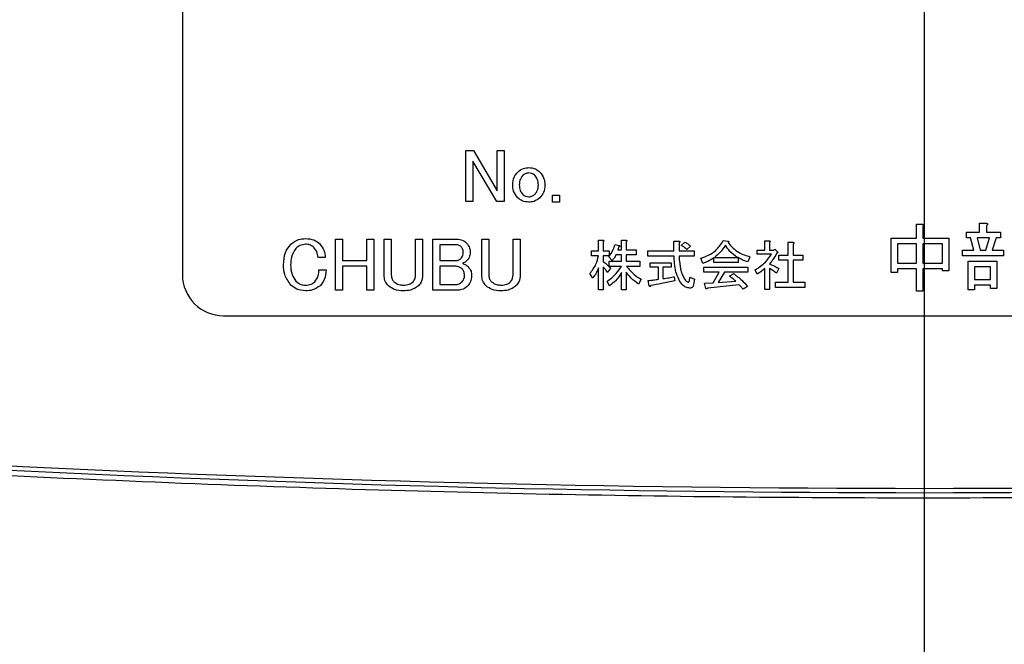
# Model space of a CAD drawing. Units: millimetres. Extents: x 9 to 586, y 15 to 411.
# Drawn here: x 465 to 481, y 131 to 141 of the extents above; entities that cross this region are included whole.
import ezdxf

# ---------------------------------------------------------------- set-up
doc = ezdxf.new("R2010")
doc.units = ezdxf.units.MM
doc.linetypes.add('CENTERX2', pattern=[20.32, 12.7, -2.54, 2.54, -2.54])
doc.layers.add('SLD-0', color=179, linetype='Continuous')

# ---------------------------------------------------------------- blocks, each defined once
blk = doc.blocks.new('SW_CENTERMARKSYMBOL_1')
at = {"layer": 'SLD-0', "color": 0}
blk.add_line((0, -1.667), (0, -107.306), dxfattribs=at)

msp = doc.modelspace()

# ---------------------------------------------------------------- linework, layer by layer
at = {"color": 7, "linetype": 'Continuous', "lineweight": 25}
for p, q in [((467.6534, 147.2131), (467.6534, 136.8798)), ((472.237, 138.8862), (472.3609, 138.8862)), ((472.237, 138.0609), (472.237, 138.8862)), ((472.3609, 138.8862), (472.7438, 138.2347)), ((472.7438, 138.2347), (472.7438, 138.8862)), ((472.7438, 138.8862), (472.858, 138.8862)), ((472.858, 138.8862), (472.858, 138.0609)), ((472.7374, 138.0609), (472.3513, 138.7125)), ((472.3513, 138.7125), (472.3513, 138.0609)), ((473.6411, 138.1671), (473.7553, 138.1671)), ((473.6411, 138.0529), (473.6411, 138.1671)), ((473.7553, 138.1671), (473.7553, 138.0529)), ((472.3513, 138.0609), (472.237, 138.0609)), ((472.858, 138.0609), (472.7374, 138.0609)), ((473.7553, 138.0529), (473.6411, 138.0529)), ((479.5284, 137.6928), (479.6264, 137.6928)), ((479.5284, 137.4708), (479.5284, 137.6928)), ((479.6312, 137.6639), (479.6312, 137.4708)), ((480.545, 137.7122), (480.6544, 137.7122)), ((480.545, 137.5674), (480.545, 137.7122)), ((480.6592, 137.6735), (480.6592, 137.5674)), ((470.1274, 137.4529), (470.2416, 137.4529)), ((470.1274, 136.6276), (470.1274, 137.4529)), ((470.2416, 137.4529), (470.2416, 137.1054)), ((470.6341, 137.4529), (470.7484, 137.4529)), ((470.6341, 137.1054), (470.6341, 137.4529)), ((470.7484, 137.4529), (470.7484, 136.6276)), ((470.9168, 137.4529), (471.031, 137.4529)), ((470.9168, 136.8689), (470.9168, 137.4529)), ((471.031, 137.4529), (471.031, 136.8737)), ((471.4235, 136.8737), (471.4235, 137.4529)), ((471.4235, 137.4529), (471.5377, 137.4529)), ((471.5377, 137.4529), (471.5377, 136.8689)), ((471.7013, 137.4529), (472.0906, 137.4529)), ((471.7013, 136.628), (471.7013, 137.4529)), ((472.4955, 137.4529), (472.6097, 137.4529)), ((472.4955, 136.8689), (472.4955, 137.4529)), ((472.6097, 137.4529), (472.6097, 136.8737)), ((473.0022, 137.4529), (473.1165, 137.4529)), ((473.0022, 136.8737), (473.0022, 137.4529)), ((473.1165, 137.4529), (473.1165, 136.8689)), ((479.1182, 136.911), (479.1182, 137.4708)), ((479.1182, 137.4708), (479.5284, 137.4708)), ((479.6312, 137.4708), (480.0511, 137.4708)), ((480.0511, 137.4708), (480.0511, 136.94)), ((480.3358, 137.476), (480.3358, 137.5674)), ((480.3358, 137.5674), (480.545, 137.5674)), ((480.3986, 137.476), (480.3358, 137.476)), ((480.4565, 137.273), (480.3986, 137.476)), ((480.5096, 137.476), (480.5578, 137.273)), ((480.7074, 137.476), (480.5096, 137.476)), ((480.6495, 137.273), (480.7074, 137.476)), ((480.6592, 137.5674), (480.886, 137.5674)), ((480.8184, 137.476), (480.7509, 137.273)), ((480.886, 137.476), (480.8184, 137.476)), ((480.886, 137.5674), (480.886, 137.476)), ((472.0858, 137.3615), (471.8155, 137.3615)), ((471.8155, 137.3615), (471.8155, 137.1054)), ((474.3858, 137.2656), (474.3858, 137.4359)), ((474.3858, 137.4359), (474.4563, 137.4359)), ((474.4598, 137.415), (474.4598, 137.2656)), ((474.6509, 137.3664), (474.7204, 137.349)), ((474.7135, 137.3317), (474.6961, 137.2795)), ((474.7576, 137.2795), (474.7576, 137.4359)), ((474.7576, 137.4359), (474.8282, 137.4359)), ((474.8316, 137.415), (474.8316, 137.2795)), ((475.6042, 137.2622), (475.6042, 137.422)), ((475.6042, 137.422), (475.683, 137.422)), ((475.6865, 137.3942), (475.6865, 137.2622)), ((475.7212, 137.3525), (475.7803, 137.4046)), ((475.8741, 137.3386), (475.8116, 137.2865)), ((476.4023, 137.4289), (476.4753, 137.4185)), ((477.0754, 137.2761), (477.0754, 137.4255)), ((477.0754, 137.4255), (477.1459, 137.4255)), ((477.1494, 137.4046), (477.1494, 137.2761)), ((477.4494, 137.1927), (477.4494, 137.4046)), ((477.4494, 137.4046), (477.5282, 137.4046)), ((477.5316, 137.3768), (477.5316, 137.1927)), ((479.5284, 137.3795), (479.221, 137.3795)), ((479.221, 137.3795), (479.221, 137.0654)), ((479.5284, 137.0654), (479.5284, 137.3795)), ((479.9483, 137.3795), (479.6312, 137.3795)), ((479.6312, 137.3795), (479.6312, 137.0654)), ((479.9483, 137.0654), (479.9483, 137.3795)), ((469.9633, 137.1585), (469.8475, 137.1585)), ((474.2722, 137.1834), (474.2722, 137.2656)), ((474.2722, 137.2656), (474.3858, 137.2656)), ((474.3823, 137.1834), (474.2722, 137.1834)), ((474.4598, 137.2656), (474.5571, 137.2656)), ((474.4598, 137.1834), (474.4598, 137.0884)), ((474.5571, 137.1834), (474.4598, 137.1834)), ((474.6058, 137.1093), (474.5502, 137.1683)), ((474.5571, 137.2656), (474.5571, 137.1834)), ((474.7576, 137.1973), (474.6648, 137.1973)), ((474.6961, 137.2795), (474.7576, 137.2795)), ((474.7576, 137.0954), (474.7576, 137.1973)), ((474.8316, 137.2795), (474.9915, 137.2795)), ((474.8316, 137.1973), (474.8316, 137.0954)), ((474.9915, 137.1973), (474.8316, 137.1973)), ((474.9915, 137.2795), (474.9915, 137.1973)), ((475.1826, 137.1799), (475.1826, 137.2622)), ((475.1826, 137.2622), (475.6042, 137.2622)), ((475.6077, 137.1799), (475.1826, 137.1799)), ((475.6865, 137.2622), (475.9297, 137.2622)), ((475.9297, 137.1799), (475.6865, 137.1799)), ((475.9297, 137.2622), (475.9297, 137.1799)), ((476.0722, 137.0606), (476.0409, 137.144)), ((476.2494, 137.0757), (476.2494, 137.151)), ((476.2598, 137.1579), (476.6351, 137.1579)), ((476.6421, 137.1544), (476.6421, 137.0757)), ((476.8332, 137.1683), (476.7984, 137.0849)), ((476.9513, 137.2103), (476.9513, 137.2761)), ((476.9513, 137.2761), (477.0754, 137.2761)), ((477.1807, 137.2103), (476.9513, 137.2103)), ((477.1494, 137.2761), (477.2224, 137.2761)), ((477.2224, 137.2761), (477.2363, 137.29)), ((477.2363, 137.29), (477.2884, 137.2378)), ((477.2884, 137.2378), (477.2641, 137.2205)), ((477.3023, 137.1104), (477.3023, 137.1927)), ((477.3023, 137.1927), (477.4494, 137.1927)), ((477.5316, 137.1927), (477.6915, 137.1927)), ((477.6915, 137.1927), (477.6915, 137.1104)), ((480.2731, 137.1816), (480.2731, 137.273)), ((480.2731, 137.273), (480.4565, 137.273)), ((480.9343, 137.1816), (480.2731, 137.1816)), ((480.5578, 137.273), (480.6495, 137.273)), ((480.7509, 137.273), (480.9343, 137.273)), ((480.9343, 137.273), (480.9343, 137.1816)), ((470.2416, 137.1054), (470.6341, 137.1054)), ((470.6341, 137.0141), (470.2416, 137.0141)), ((470.2416, 137.0141), (470.2416, 136.6276)), ((470.6341, 136.6276), (470.6341, 137.0141)), ((471.8155, 137.1054), (472.0761, 137.1054)), ((472.0616, 137.0141), (471.8155, 137.0141)), ((471.8155, 137.0141), (471.8155, 136.7193)), ((474.3858, 136.6332), (474.3858, 136.9876)), ((474.4598, 137.005), (474.4598, 136.6332)), ((474.578, 136.9807), (474.5258, 136.9147)), ((474.5571, 137.0131), (474.5571, 137.0954)), ((474.5571, 137.0954), (474.7576, 137.0954)), ((474.7542, 137.0131), (474.5571, 137.0131)), ((474.8316, 137.0954), (475.0506, 137.0954)), ((475.0506, 137.0131), (474.8386, 137.0131)), ((475.0506, 137.0954), (475.0506, 137.0131)), ((475.2174, 137.0018), (475.2174, 137.0676)), ((475.2174, 137.0676), (475.5614, 137.0676)), ((475.3518, 137.0018), (475.2174, 137.0018)), ((475.3518, 136.8035), (475.3518, 137.0018)), ((475.5614, 137.0018), (475.4258, 137.0018)), ((475.4258, 137.0018), (475.4258, 136.8139)), ((475.5614, 137.0676), (475.5614, 137.0018)), ((476.0861, 136.9193), (476.0861, 137.0015)), ((476.0861, 137.0015), (476.7984, 137.0015)), ((476.6421, 137.0757), (476.2494, 137.0757)), ((476.7984, 137.0015), (476.7984, 136.9193)), ((477.0754, 136.6367), (477.0754, 136.9807)), ((477.1494, 136.9807), (477.1494, 136.6367)), ((477.3023, 136.9772), (477.2641, 136.9008)), ((477.4494, 137.1104), (477.3023, 137.1104)), ((477.4494, 136.7548), (477.4494, 137.1104)), ((477.6915, 137.1104), (477.5316, 137.1104)), ((477.5316, 137.1104), (477.5316, 136.7548)), ((479.221, 137.0654), (479.5284, 137.0654)), ((479.6312, 137.0654), (479.9483, 137.0654)), ((480.3633, 136.6311), (480.3633, 137.0944)), ((480.3633, 137.0944), (480.8281, 137.0944)), ((480.4661, 137.0031), (480.4661, 136.8)), ((480.7253, 137.0031), (480.4661, 137.0031)), ((480.7253, 136.8), (480.7253, 137.0031)), ((480.8281, 137.0944), (480.8281, 136.6552)), ((469.8619, 136.9558), (469.9778, 136.9558)), ((474.2896, 136.8243), (474.2444, 136.8973)), ((474.7576, 136.6332), (474.7576, 136.9112)), ((474.8316, 136.9181), (474.8316, 136.6332)), ((475.61, 136.8452), (475.6204, 136.7791)), ((475.8533, 136.7791), (475.8602, 136.8382)), ((475.8602, 136.8382), (475.9367, 136.8035)), ((476.3363, 136.9193), (476.0861, 136.9193)), ((476.239, 136.7479), (476.3363, 136.9193)), ((476.4231, 136.9193), (476.3189, 136.7513)), ((476.7984, 136.9193), (476.4231, 136.9193)), ((476.5031, 136.8556), (476.5656, 136.8973)), ((476.9513, 136.8869), (476.9201, 136.9564)), ((479.221, 136.911), (479.1182, 136.911)), ((479.5284, 136.9741), (479.221, 136.9741)), ((479.221, 136.9741), (479.221, 136.911)), ((479.5284, 136.6118), (479.5284, 136.9741)), ((479.9483, 136.9741), (479.6312, 136.9741)), ((479.6312, 136.9741), (479.6312, 136.6118)), ((479.9483, 136.94), (479.9483, 136.9741)), ((480.0511, 136.94), (479.9483, 136.94)), ((471.8155, 136.7193), (472.0616, 136.7193)), ((474.5606, 136.6992), (474.5224, 136.7687)), ((475.0749, 136.8035), (475.0332, 136.7235)), ((475.2035, 136.6957), (475.1861, 136.7826)), ((475.9367, 136.8035), (475.9228, 136.7201)), ((476.0965, 136.7409), (476.239, 136.7479)), ((476.1208, 136.654), (476.0965, 136.7409)), ((476.656, 136.7166), (476.1521, 136.661)), ((476.3189, 136.7513), (476.6038, 136.7722)), ((476.795, 136.6888), (476.722, 136.6436)), ((477.2467, 136.6726), (477.2467, 136.7548)), ((477.2467, 136.7548), (477.4494, 136.7548)), ((477.7228, 136.6726), (477.2467, 136.6726)), ((477.5316, 136.7548), (477.7228, 136.7548)), ((477.7228, 136.7548), (477.7228, 136.6726)), ((480.4661, 136.8), (480.7253, 136.8)), ((480.7253, 136.7086), (480.4661, 136.7086)), ((480.4661, 136.7086), (480.4661, 136.6311)), ((480.7253, 136.6552), (480.7253, 136.7086)), ((470.2416, 136.6276), (470.1274, 136.6276)), ((470.7484, 136.6276), (470.6341, 136.6276)), ((472.0858, 136.628), (471.7013, 136.628)), ((474.4598, 136.6332), (474.3858, 136.6332)), ((474.8316, 136.6332), (474.7576, 136.6332)), ((477.1494, 136.6367), (477.0754, 136.6367)), ((479.6312, 136.6118), (479.5284, 136.6118)), ((480.4661, 136.6311), (480.3633, 136.6311)), ((480.8281, 136.6552), (480.7253, 136.6552)), ((468.3201, 136.2131), (490.9867, 136.2131))]:
    msp.add_line(p, q, dxfattribs=at)
for centre, radius, start, end in [((468.3201, 136.8798), 0.6667, 180, 270), ((479.6534, 432.8798), 299.4585, 264.23386, 275.76614), ((479.6534, 432.8798), 299.5283, 264.336892, 275.663108)]:
    msp.add_arc(centre, radius, start, end, dxfattribs=at)
for points, knots in [([(473.0779, 138.5387), (473.1074, 138.5622), (473.1602, 138.6042), (473.227, 138.609), (473.2565, 138.6111)], [0, 0, 0, 0, 0.5589636, 1, 1, 1, 1]), ([(473.2565, 138.6111), (473.294, 138.6075), (473.3612, 138.601), (473.4125, 138.5578), (473.435, 138.5387)], [0, 0, 0, 0, 0.559338, 1, 1, 1, 1]), ([(472.9958, 138.3312), (472.9997, 138.3748), (473.0065, 138.4526), (473.0561, 138.5124), (473.0779, 138.5387)], [0, 0, 0, 0, 0.5596215, 1, 1, 1, 1]), ([(473.1599, 138.4856), (473.1407, 138.4598), (473.1063, 138.4136), (473.1033, 138.3565), (473.102, 138.3312)], [0, 0, 0, 0, 0.558295, 1, 1, 1, 1]), ([(473.2565, 138.5243), (473.2362, 138.5224), (473.1999, 138.5191), (473.1722, 138.4959), (473.1599, 138.4856)], [0, 0, 0, 0, 0.5594624, 1, 1, 1, 1]), ([(473.353, 138.4856), (473.337, 138.4982), (473.3084, 138.5208), (473.2724, 138.5232), (473.2565, 138.5243)], [0, 0, 0, 0, 0.5589092, 1, 1, 1, 1]), ([(473.4109, 138.3312), (473.4086, 138.3635), (473.4045, 138.4211), (473.3687, 138.4659), (473.353, 138.4856)], [0, 0, 0, 0, 0.5600363, 1, 1, 1, 1]), ([(473.435, 138.5387), (473.4618, 138.5043), (473.5097, 138.4427), (473.5148, 138.3653), (473.5171, 138.3312)], [0, 0, 0, 0, 0.5587298, 1, 1, 1, 1]), ([(473.0779, 138.1237), (473.0511, 138.1581), (473.0032, 138.2197), (472.9981, 138.2971), (472.9958, 138.3312)], [0, 0, 0, 0, 0.5587298, 1, 1, 1, 1]), ([(473.102, 138.3312), (473.1037, 138.3001), (473.1067, 138.2446), (473.1403, 138.2008), (473.1551, 138.1816)], [0, 0, 0, 0, 0.5605146, 1, 1, 1, 1]), ([(473.3578, 138.1816), (473.3757, 138.2068), (473.4078, 138.2519), (473.4099, 138.3069), (473.4109, 138.3312)], [0, 0, 0, 0, 0.557862, 1, 1, 1, 1]), ([(473.5171, 138.3312), (473.5132, 138.2876), (473.5064, 138.2098), (473.4568, 138.15), (473.435, 138.1237)], [0, 0, 0, 0, 0.5596215, 1, 1, 1, 1]), ([(473.2565, 138.0513), (473.2189, 138.0549), (473.1517, 138.0614), (473.1005, 138.1046), (473.0779, 138.1237)], [0, 0, 0, 0, 0.559338, 1, 1, 1, 1]), ([(473.1551, 138.1816), (473.1717, 138.1678), (473.2014, 138.1431), (473.2396, 138.1397), (473.2565, 138.1381)], [0, 0, 0, 0, 0.5595474, 1, 1, 1, 1]), ([(473.2565, 138.1381), (473.2779, 138.1407), (473.3162, 138.1453), (473.3451, 138.1705), (473.3578, 138.1816)], [0, 0, 0, 0, 0.558795, 1, 1, 1, 1]), ([(473.435, 138.1237), (473.4055, 138.1002), (473.3528, 138.0582), (473.2859, 138.0534), (473.2565, 138.0513)], [0, 0, 0, 0, 0.5589636, 1, 1, 1, 1]), ([(479.6264, 137.6928), (479.6305, 137.6923), (479.6366, 137.6914), (479.6434, 137.6884), (479.6464, 137.6854), (479.6474, 137.682), (479.6462, 137.6784), (479.6435, 137.6746), (479.6387, 137.6694), (479.6341, 137.6661), (479.6312, 137.6639)], [0, 0, 0, 0, 0.2495056, 0.374574, 0.4375298, 0.4996521, 0.5784959, 0.6569343, 0.7802179, 1, 1, 1, 1]), ([(480.6544, 137.7122), (480.6595, 137.711), (480.6673, 137.7093), (480.6755, 137.7046), (480.679, 137.7006), (480.6803, 137.6962), (480.6787, 137.6916), (480.6753, 137.6867), (480.669, 137.6804), (480.663, 137.6762), (480.6592, 137.6735)], [0, 0, 0, 0, 0.249678, 0.3744137, 0.4376391, 0.4995332, 0.5785722, 0.6569836, 0.7801496, 1, 1, 1, 1]), ([(469.4083, 137.3708), (469.4476, 137.401), (469.518, 137.4551), (469.6059, 137.4603), (469.6448, 137.4625)], [0, 0, 0, 0, 0.5586109, 1, 1, 1, 1]), ([(469.6448, 137.4625), (469.692, 137.4597), (469.7763, 137.4545), (469.8425, 137.4031), (469.8716, 137.3805)], [0, 0, 0, 0, 0.5603848, 1, 1, 1, 1]), ([(472.0906, 137.4529), (472.124, 137.45), (472.1837, 137.4447), (472.2297, 137.4068), (472.2499, 137.3901)], [0, 0, 0, 0, 0.5595877, 1, 1, 1, 1]), ([(469.2876, 137.0378), (469.2918, 137.1072), (469.2994, 137.2309), (469.375, 137.3281), (469.4083, 137.3708)], [0, 0, 0, 0, 0.5602822, 1, 1, 1, 1]), ([(469.4903, 137.3033), (469.4604, 137.2581), (469.4068, 137.1771), (469.4045, 137.0806), (469.4035, 137.0378)], [0, 0, 0, 0, 0.5574389, 1, 1, 1, 1]), ([(469.6448, 137.3708), (469.6121, 137.3667), (469.5536, 137.3592), (469.5097, 137.3204), (469.4903, 137.3033)], [0, 0, 0, 0, 0.5586464, 1, 1, 1, 1]), ([(469.7847, 137.3129), (469.7617, 137.3315), (469.7204, 137.3648), (469.6679, 137.369), (469.6448, 137.3708)], [0, 0, 0, 0, 0.5591139, 1, 1, 1, 1]), ([(469.8475, 137.1585), (469.8431, 137.1905), (469.8352, 137.2476), (469.8001, 137.293), (469.7847, 137.3129)], [0, 0, 0, 0, 0.5605476, 1, 1, 1, 1]), ([(469.8716, 137.3805), (469.9004, 137.3437), (469.9518, 137.2777), (469.9598, 137.195), (469.9633, 137.1585)], [0, 0, 0, 0, 0.5588113, 1, 1, 1, 1]), ([(472.1582, 137.3322), (472.1462, 137.3418), (472.1248, 137.3589), (472.0977, 137.3607), (472.0858, 137.3615)], [0, 0, 0, 0, 0.5590529, 1, 1, 1, 1]), ([(472.1968, 137.2405), (472.1946, 137.2599), (472.1908, 137.2945), (472.1682, 137.3207), (472.1582, 137.3322)], [0, 0, 0, 0, 0.5592218, 1, 1, 1, 1]), ([(472.2499, 137.3901), (472.2691, 137.3643), (472.3035, 137.3181), (472.3065, 137.261), (472.3078, 137.2357)], [0, 0, 0, 0, 0.558295, 1, 1, 1, 1]), ([(474.4563, 137.4359), (474.4592, 137.4352), (474.4636, 137.434), (474.4683, 137.4314), (474.4703, 137.4293), (474.4713, 137.4274), (474.4712, 137.4252), (474.4698, 137.4225), (474.4661, 137.4189), (474.4623, 137.4166), (474.4598, 137.415)], [0, 0, 0, 0, 0.2497829, 0.3893649, 0.4449325, 0.5000703, 0.5625667, 0.6253671, 0.7506984, 1, 1, 1, 1]), ([(474.5502, 137.1683), (474.575, 137.2023), (474.6193, 137.263), (474.6413, 137.3348), (474.6509, 137.3664)], [0, 0, 0, 0, 0.5590719, 1, 1, 1, 1]), ([(474.7204, 137.349), (474.7228, 137.3478), (474.726, 137.3461), (474.7289, 137.3429), (474.7294, 137.3409), (474.7292, 137.3389), (474.7275, 137.3371), (474.7246, 137.3354), (474.72, 137.3334), (474.716, 137.3323), (474.7135, 137.3317)], [0, 0, 0, 0, 0.249151, 0.3432722, 0.3904449, 0.4374984, 0.5258039, 0.6140995, 0.7526101, 1, 1, 1, 1]), ([(474.8282, 137.4359), (474.8311, 137.4355), (474.8356, 137.4349), (474.8404, 137.4327), (474.8426, 137.4305), (474.8433, 137.4281), (474.8425, 137.4255), (474.8405, 137.4227), (474.8371, 137.419), (474.8338, 137.4166), (474.8316, 137.415)], [0, 0, 0, 0, 0.2495056, 0.374574, 0.4375298, 0.4996521, 0.5784959, 0.6569343, 0.7802179, 1, 1, 1, 1]), ([(475.683, 137.422), (475.6867, 137.4212), (475.6923, 137.4199), (475.6982, 137.4166), (475.7008, 137.4136), (475.7017, 137.4105), (475.7005, 137.4072), (475.6981, 137.4037), (475.6935, 137.3991), (475.6892, 137.3961), (475.6865, 137.3942)], [0, 0, 0, 0, 0.249678, 0.3744137, 0.4376391, 0.4995332, 0.5785722, 0.6569836, 0.7801496, 1, 1, 1, 1]), ([(475.8116, 137.2865), (475.7959, 137.3004), (475.7678, 137.3253), (475.7355, 137.3442), (475.7212, 137.3525)], [0, 0, 0, 0, 0.5598279, 1, 1, 1, 1]), ([(475.7803, 137.4046), (475.7991, 137.3941), (475.8326, 137.3752), (475.8614, 137.3498), (475.8741, 137.3386)], [0, 0, 0, 0, 0.5599035, 1, 1, 1, 1]), ([(476.0409, 137.144), (476.1252, 137.1767), (476.276, 137.2352), (476.3637, 137.3697), (476.4023, 137.4289)], [0, 0, 0, 0, 0.559165, 1, 1, 1, 1]), ([(476.437, 137.356), (476.4093, 137.3141), (476.3597, 137.2394), (476.2903, 137.1828), (476.2598, 137.1579)], [0, 0, 0, 0, 0.5599987, 1, 1, 1, 1]), ([(476.6351, 137.1579), (476.5907, 137.1876), (476.5112, 137.2406), (476.4597, 137.3207), (476.437, 137.356)], [0, 0, 0, 0, 0.5593732, 1, 1, 1, 1]), ([(476.4753, 137.4185), (476.4782, 137.4181), (476.4827, 137.4175), (476.4875, 137.4154), (476.4897, 137.4131), (476.4904, 137.4107), (476.4896, 137.4081), (476.4876, 137.4054), (476.4842, 137.4017), (476.4809, 137.3992), (476.4787, 137.3977)], [0, 0, 0, 0, 0.2495056, 0.374574, 0.4375298, 0.4996521, 0.5784959, 0.6569343, 0.7802179, 1, 1, 1, 1]), ([(476.4787, 137.3977), (476.5337, 137.3372), (476.6321, 137.2287), (476.7716, 137.1868), (476.8332, 137.1683)], [0, 0, 0, 0, 0.5582991, 1, 1, 1, 1]), ([(477.1459, 137.4255), (477.1489, 137.4251), (477.1533, 137.4244), (477.1582, 137.4223), (477.1603, 137.4201), (477.161, 137.4177), (477.1602, 137.415), (477.1583, 137.4123), (477.1548, 137.4086), (477.1515, 137.4062), (477.1494, 137.4046)], [0, 0, 0, 0, 0.2495056, 0.374574, 0.4375298, 0.4996521, 0.5784959, 0.6569343, 0.7802179, 1, 1, 1, 1]), ([(477.5282, 137.4046), (477.5319, 137.4038), (477.5375, 137.4026), (477.5434, 137.3992), (477.5459, 137.3963), (477.5468, 137.3931), (477.5457, 137.3898), (477.5433, 137.3863), (477.5387, 137.3817), (477.5344, 137.3787), (477.5316, 137.3768)], [0, 0, 0, 0, 0.249678, 0.3744137, 0.4376391, 0.4995332, 0.5785722, 0.6569836, 0.7801496, 1, 1, 1, 1]), ([(472.0761, 137.1054), (472.0934, 137.1071), (472.1244, 137.1103), (472.1478, 137.1303), (472.1582, 137.1392)], [0, 0, 0, 0, 0.5593309, 1, 1, 1, 1]), ([(472.1582, 137.1392), (472.171, 137.1561), (472.1938, 137.1863), (472.1959, 137.2239), (472.1968, 137.2405)], [0, 0, 0, 0, 0.5584555, 1, 1, 1, 1]), ([(472.3078, 137.2357), (472.3051, 137.2083), (472.3002, 137.1592), (472.2686, 137.1219), (472.2547, 137.1054)], [0, 0, 0, 0, 0.559371, 1, 1, 1, 1]), ([(474.2444, 136.8973), (474.2813, 136.9454), (474.3474, 137.0315), (474.3717, 137.1369), (474.3823, 137.1834)], [0, 0, 0, 0, 0.5591229, 1, 1, 1, 1]), ([(474.6648, 137.1973), (474.6556, 137.1797), (474.6391, 137.1481), (474.6159, 137.1211), (474.6058, 137.1093)], [0, 0, 0, 0, 0.5598378, 1, 1, 1, 1]), ([(475.683, 136.8035), (475.6657, 136.8439), (475.6371, 136.9105), (475.6194, 137.01), (475.6101, 137.0947), (475.6085, 137.1515), (475.6077, 137.1799)], [0, 0, 0, 0, 0.3395107, 0.5596409, 0.7798104, 1, 1, 1, 1]), ([(475.6865, 137.1799), (475.6892, 137.1406), (475.6938, 137.0758), (475.708, 136.9865), (475.7243, 136.9114), (475.7454, 136.8649), (475.756, 136.8417)], [0, 0, 0, 0, 0.3401473, 0.5602456, 0.7802731, 1, 1, 1, 1]), ([(476.2494, 137.151), (476.2183, 137.1301), (476.1627, 137.093), (476.0998, 137.0705), (476.0722, 137.0606)], [0, 0, 0, 0, 0.5600962, 1, 1, 1, 1]), ([(476.7984, 137.0849), (476.7681, 137.0953), (476.7139, 137.1138), (476.664, 137.142), (476.6421, 137.1544)], [0, 0, 0, 0, 0.5596039, 1, 1, 1, 1]), ([(476.9201, 136.9564), (476.9785, 136.994), (477.083, 137.0611), (477.1508, 137.1647), (477.1807, 137.2103)], [0, 0, 0, 0, 0.5596437, 1, 1, 1, 1]), ([(477.2641, 137.2205), (477.2449, 137.1872), (477.2105, 137.1278), (477.1681, 137.0739), (477.1494, 137.0502)], [0, 0, 0, 0, 0.5598805, 1, 1, 1, 1]), ([(469.4083, 136.7096), (469.368, 136.7646), (469.2958, 136.8631), (469.2901, 136.9843), (469.2876, 137.0378)], [0, 0, 0, 0, 0.558196, 1, 1, 1, 1]), ([(469.4035, 137.0378), (469.4054, 136.9831), (469.409, 136.8856), (469.4655, 136.8069), (469.4903, 136.7724)], [0, 0, 0, 0, 0.5610789, 1, 1, 1, 1]), ([(472.1775, 136.9703), (472.1582, 136.9848), (472.1236, 137.011), (472.0806, 137.0131), (472.0616, 137.0141)], [0, 0, 0, 0, 0.558393, 1, 1, 1, 1]), ([(472.2547, 137.1054), (472.2425, 137.095), (472.2208, 137.0764), (472.1941, 137.0664), (472.1823, 137.062)], [0, 0, 0, 0, 0.5595107, 1, 1, 1, 1]), ([(472.1823, 137.062), (472.2011, 137.0549), (472.2348, 137.0424), (472.262, 137.0191), (472.274, 137.0089)], [0, 0, 0, 0, 0.5600446, 1, 1, 1, 1]), ([(472.274, 137.0089), (472.2929, 136.9849), (472.3266, 136.942), (472.3303, 136.8879), (472.3319, 136.8641)], [0, 0, 0, 0, 0.5588425, 1, 1, 1, 1]), ([(474.3858, 136.9876), (474.3718, 136.9548), (474.3468, 136.896), (474.3071, 136.8462), (474.2896, 136.8243)], [0, 0, 0, 0, 0.5598339, 1, 1, 1, 1]), ([(474.4598, 137.0884), (474.4844, 137.071), (474.5282, 137.0398), (474.5628, 136.9988), (474.578, 136.9807)], [0, 0, 0, 0, 0.5599357, 1, 1, 1, 1]), ([(474.5258, 136.9147), (474.5149, 136.9325), (474.4952, 136.9644), (474.4706, 136.9926), (474.4598, 137.005)], [0, 0, 0, 0, 0.5601489, 1, 1, 1, 1]), ([(474.5224, 136.7687), (474.5728, 136.8077), (474.6629, 136.8773), (474.7263, 136.9716), (474.7542, 137.0131)], [0, 0, 0, 0, 0.5598554, 1, 1, 1, 1]), ([(474.8386, 137.0131), (474.876, 136.9664), (474.9429, 136.8827), (475.0345, 136.8277), (475.0749, 136.8035)], [0, 0, 0, 0, 0.5588171, 1, 1, 1, 1]), ([(477.0754, 136.9807), (477.0535, 136.9614), (477.0145, 136.9271), (476.9706, 136.8992), (476.9513, 136.8869)], [0, 0, 0, 0, 0.5599784, 1, 1, 1, 1]), ([(477.1494, 137.0502), (477.1794, 137.0396), (477.233, 137.0206), (477.2811, 136.9905), (477.3023, 136.9772)], [0, 0, 0, 0, 0.5599719, 1, 1, 1, 1]), ([(477.2641, 136.9008), (477.2436, 136.917), (477.2071, 136.9461), (477.167, 136.9701), (477.1494, 136.9807)], [0, 0, 0, 0, 0.5600047, 1, 1, 1, 1]), ([(469.7944, 136.7627), (469.8173, 136.7953), (469.8583, 136.8536), (469.8608, 136.9245), (469.8619, 136.9558)], [0, 0, 0, 0, 0.5578254, 1, 1, 1, 1]), ([(469.9778, 136.9558), (469.9733, 136.9025), (469.9652, 136.8075), (469.9069, 136.7328), (469.8813, 136.7)], [0, 0, 0, 0, 0.5603112, 1, 1, 1, 1]), ([(470.9875, 136.6952), (470.9644, 136.7237), (470.923, 136.7749), (470.9187, 136.8401), (470.9168, 136.8689)], [0, 0, 0, 0, 0.5586609, 1, 1, 1, 1]), ([(471.031, 136.8737), (471.033, 136.8505), (471.0365, 136.8089), (471.0628, 136.7768), (471.0744, 136.7627)], [0, 0, 0, 0, 0.5596409, 1, 1, 1, 1]), ([(471.3833, 136.7627), (471.3966, 136.7815), (471.4203, 136.815), (471.4225, 136.8557), (471.4235, 136.8737)], [0, 0, 0, 0, 0.5586083, 1, 1, 1, 1]), ([(471.5377, 136.8689), (471.5347, 136.8325), (471.5294, 136.7674), (471.4883, 136.7172), (471.4702, 136.6952)], [0, 0, 0, 0, 0.5596732, 1, 1, 1, 1]), ([(472.1727, 136.7579), (472.1867, 136.7754), (472.2118, 136.8068), (472.2148, 136.8465), (472.2161, 136.8641)], [0, 0, 0, 0, 0.5590602, 1, 1, 1, 1]), ([(472.2161, 136.8641), (472.2147, 136.8862), (472.2123, 136.9257), (472.1881, 136.9566), (472.1775, 136.9703)], [0, 0, 0, 0, 0.5602504, 1, 1, 1, 1]), ([(472.3319, 136.8641), (472.3283, 136.8265), (472.3218, 136.7593), (472.2786, 136.7081), (472.2595, 136.6855)], [0, 0, 0, 0, 0.559338, 1, 1, 1, 1]), ([(472.5663, 136.6952), (472.5431, 136.7237), (472.5017, 136.7749), (472.4974, 136.8401), (472.4955, 136.8689)], [0, 0, 0, 0, 0.5586609, 1, 1, 1, 1]), ([(472.6097, 136.8737), (472.6117, 136.8505), (472.6152, 136.8089), (472.6415, 136.7768), (472.6531, 136.7627)], [0, 0, 0, 0, 0.5596409, 1, 1, 1, 1]), ([(472.962, 136.7627), (472.9753, 136.7815), (472.999, 136.815), (473.0012, 136.8557), (473.0022, 136.8737)], [0, 0, 0, 0, 0.5586083, 1, 1, 1, 1]), ([(473.1165, 136.8689), (473.1135, 136.8325), (473.1081, 136.7674), (473.067, 136.7172), (473.0489, 136.6952)], [0, 0, 0, 0, 0.5596732, 1, 1, 1, 1]), ([(474.7576, 136.9112), (474.7272, 136.8656), (474.673, 136.784), (474.5949, 136.7251), (474.5606, 136.6992)], [0, 0, 0, 0, 0.5596612, 1, 1, 1, 1]), ([(475.0332, 136.7235), (474.9909, 136.7552), (474.9155, 136.8117), (474.8573, 136.8856), (474.8316, 136.9181)], [0, 0, 0, 0, 0.5601616, 1, 1, 1, 1]), ([(475.4258, 136.8139), (475.4604, 136.8189), (475.522, 136.8279), (475.5831, 136.8399), (475.61, 136.8452)], [0, 0, 0, 0, 0.55999, 1, 1, 1, 1]), ([(475.756, 136.8417), (475.7672, 136.8225), (475.7828, 136.7958), (475.8103, 136.7655), (475.8274, 136.7607), (475.8359, 136.7583)], [0, 0, 0, 0, 0.561546, 0.7820734, 1, 1, 1, 1]), ([(476.6038, 136.7722), (476.5856, 136.7885), (476.553, 136.8175), (476.5183, 136.8439), (476.5031, 136.8556)], [0, 0, 0, 0, 0.5599841, 1, 1, 1, 1]), ([(476.5656, 136.8973), (476.6121, 136.8623), (476.695, 136.7998), (476.7644, 136.7227), (476.795, 136.6888)], [0, 0, 0, 0, 0.5602766, 1, 1, 1, 1]), ([(469.6448, 136.6179), (469.5952, 136.622), (469.5066, 136.6291), (469.4383, 136.685), (469.4083, 136.7096)], [0, 0, 0, 0, 0.5597025, 1, 1, 1, 1]), ([(469.4903, 136.7724), (469.5158, 136.7521), (469.5615, 136.7157), (469.6193, 136.7115), (469.6448, 136.7096)], [0, 0, 0, 0, 0.5590513, 1, 1, 1, 1]), ([(469.6448, 136.7096), (469.6759, 136.7113), (469.7314, 136.7144), (469.7751, 136.748), (469.7944, 136.7627)], [0, 0, 0, 0, 0.5605146, 1, 1, 1, 1]), ([(469.8813, 136.7), (469.8413, 136.6722), (469.7697, 136.6224), (469.6831, 136.6193), (469.6448, 136.6179)], [0, 0, 0, 0, 0.5577363, 1, 1, 1, 1]), ([(471.2289, 136.6179), (471.1792, 136.6195), (471.0908, 136.6222), (471.019, 136.6729), (470.9875, 136.6952)], [0, 0, 0, 0, 0.5612372, 1, 1, 1, 1]), ([(471.0744, 136.7627), (471.1005, 136.7447), (471.1473, 136.7124), (471.2038, 136.7105), (471.2289, 136.7096)], [0, 0, 0, 0, 0.5576208, 1, 1, 1, 1]), ([(471.2289, 136.7096), (471.2609, 136.7111), (471.318, 136.7137), (471.3634, 136.7478), (471.3833, 136.7627)], [0, 0, 0, 0, 0.5607848, 1, 1, 1, 1]), ([(471.4702, 136.6952), (471.429, 136.6685), (471.3551, 136.6207), (471.2676, 136.6188), (471.2289, 136.6179)], [0, 0, 0, 0, 0.5572822, 1, 1, 1, 1]), ([(472.0616, 136.7193), (472.0847, 136.7204), (472.1258, 136.7225), (472.1583, 136.7471), (472.1727, 136.7579)], [0, 0, 0, 0, 0.5606159, 1, 1, 1, 1]), ([(472.2595, 136.6855), (472.23, 136.6658), (472.1771, 136.6304), (472.1138, 136.6287), (472.0858, 136.628)], [0, 0, 0, 0, 0.5575896, 1, 1, 1, 1]), ([(472.8076, 136.6179), (472.7579, 136.6195), (472.6695, 136.6222), (472.5978, 136.6729), (472.5663, 136.6952)], [0, 0, 0, 0, 0.5612372, 1, 1, 1, 1]), ([(472.6531, 136.7627), (472.6792, 136.7447), (472.7261, 136.7124), (472.7826, 136.7105), (472.8076, 136.7096)], [0, 0, 0, 0, 0.5576208, 1, 1, 1, 1]), ([(472.8076, 136.7096), (472.8396, 136.7111), (472.8967, 136.7137), (472.9421, 136.7478), (472.962, 136.7627)], [0, 0, 0, 0, 0.5607848, 1, 1, 1, 1]), ([(473.0489, 136.6952), (473.0077, 136.6685), (472.9338, 136.6207), (472.8463, 136.6188), (472.8076, 136.6179)], [0, 0, 0, 0, 0.5572822, 1, 1, 1, 1]), ([(475.1861, 136.7826), (475.2171, 136.7856), (475.2726, 136.7908), (475.3276, 136.7996), (475.3518, 136.8035)], [0, 0, 0, 0, 0.5599983, 1, 1, 1, 1]), ([(475.2278, 136.7027), (475.2269, 136.6991), (475.2256, 136.6941), (475.2224, 136.6883), (475.2197, 136.6855), (475.2165, 136.6849), (475.2132, 136.6857), (475.2084, 136.6892), (475.2054, 136.6931), (475.2035, 136.6957)], [0, 0, 0, 0, 0.2799046, 0.3897654, 0.500008, 0.5622127, 0.6252574, 0.7503521, 1, 1, 1, 1]), ([(475.6204, 136.7791), (475.5473, 136.7639), (475.4168, 136.7367), (475.2855, 136.7131), (475.2278, 136.7027)], [0, 0, 0, 0, 0.5599996, 1, 1, 1, 1]), ([(475.8602, 136.661), (475.8379, 136.6641), (475.793, 136.6704), (475.7293, 136.7232), (475.7006, 136.773), (475.683, 136.8035)], [0, 0, 0, 0, 0.2789742, 0.5591306, 1, 1, 1, 1]), ([(475.8359, 136.7583), (475.8387, 136.7587), (475.8444, 136.7595), (475.8508, 136.7679), (475.8523, 136.7749), (475.8533, 136.7791)], [0, 0, 0, 0, 0.2783994, 0.5597211, 1, 1, 1, 1]), ([(475.9228, 136.7201), (475.9208, 136.7114), (475.9168, 136.6941), (475.9019, 136.6733), (475.8812, 136.6623), (475.8672, 136.6614), (475.8602, 136.661)], [0, 0, 0, 0, 0.28056, 0.5596675, 0.7796238, 1, 1, 1, 1]), ([(476.1521, 136.661), (476.1497, 136.6588), (476.1448, 136.6543), (476.1365, 136.6501), (476.1276, 136.6499), (476.1231, 136.6527), (476.1208, 136.654)], [0, 0, 0, 0, 0.2802539, 0.5599001, 0.7797351, 1, 1, 1, 1]), ([(476.722, 136.6436), (476.7106, 136.6581), (476.6904, 136.6841), (476.6665, 136.7067), (476.656, 136.7166)], [0, 0, 0, 0, 0.5599114, 1, 1, 1, 1]), ([(452.4036, 134.4947), (454.6571, 134.3063), (459.1642, 133.9294), (465.9444, 133.5555), (472.7357, 133.3223), (479.5505, 133.2441), (486.3801, 133.3177), (493.2254, 133.5489), (500.0693, 133.9238), (504.6252, 134.3044), (506.9032, 134.4947)], [0, 0, 0, 0, 0.1243287, 0.2486575, 0.3732516, 0.4978456, 0.6232481, 0.7486505, 0.8743252, 1, 1, 1, 1])]:
    msp.add_open_spline(points, degree=3, knots=knots, dxfattribs=at)

# ---------------------------------------------------------------- block references
at = {"color": 1, "linetype": 'CENTERX2'}
msp.add_blockref('SW_CENTERMARKSYMBOL_1', (479.6534, 182.8798), dxfattribs=at)

doc.saveas('drawing.dxf')
